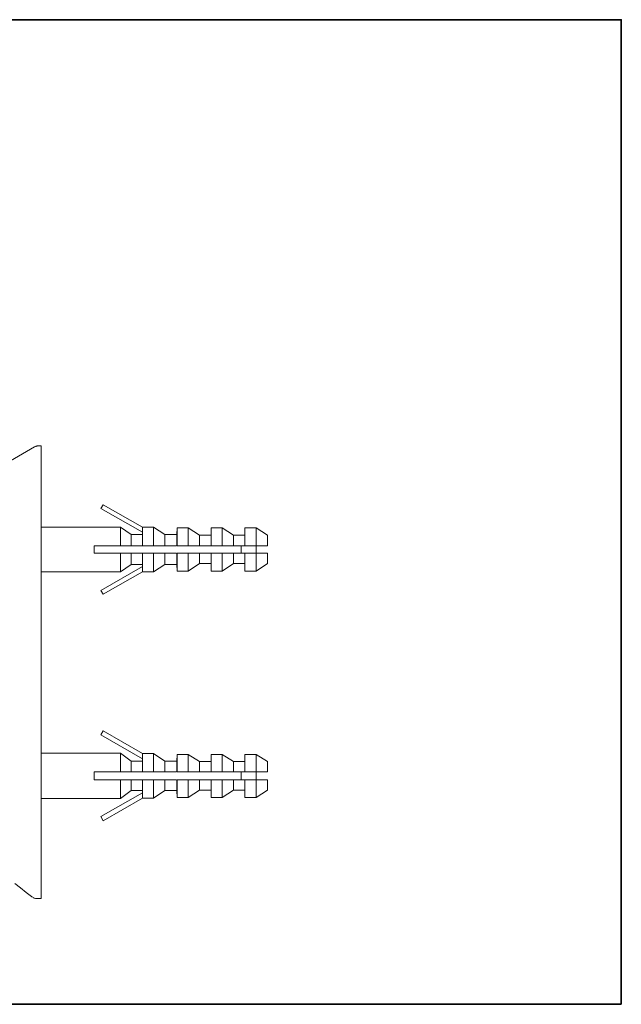
# Model space of a CAD drawing. Units: inches. Extents: x 11 to 116, y 230 to 279.
# Drawn here: x 89 to 116, y 232 to 276 of the extents above; entities that cross this region are included whole.
import ezdxf

# ---------------------------------------------------------------- set-up
doc = ezdxf.new("R2010")
doc.units = ezdxf.units.IN
doc.header["$MEASUREMENT"] = 0
doc.layers.add('图层 1', color=7, linetype='Continuous')

msp = doc.modelspace()

# ---------------------------------------------------------------- linework, layer by layer
at = {"layer": '图层 1', "lineweight": 35}
msp.add_lwpolyline([(115.77, 232.185), (10.77, 232.185), (10.77, 276.185), (115.77, 276.185), (115.77, 232.185)], dxfattribs=at)
at = {"layer": '图层 1', "lineweight": 9}
for points in [[(89.564, 257.095), (85.682, 254.844)], [(89.764, 257.145), (89.748, 257.145), (89.714, 257.145), (89.68, 257.145), (89.664, 257.128), (89.631, 257.128), (89.614, 257.112), (89.581, 257.095), (89.564, 257.095)], [(89.864, 257.145), (89.764, 257.145)], [(89.864, 236.919), (89.864, 257.145)], [(92.529, 254.344), (92.63, 254.511)], [(94.379, 253.277), (92.529, 254.344)], [(92.63, 254.511), (94.379, 253.51)], [(93.396, 253.51), (89.864, 253.51)], [(89.864, 253.51), (89.864, 251.509)], [(93.879, 253.177), (93.396, 253.51)], [(93.396, 252.676), (93.396, 253.51)], [(94.879, 253.51), (94.379, 253.51)], [(94.379, 252.676), (94.379, 253.51)], [(95.379, 253.177), (94.879, 253.51)], [(94.879, 252.676), (94.879, 253.51)], [(95.928, 253.476), (95.912, 253.177)], [(96.429, 253.476), (95.928, 253.476)], [(95.928, 252.676), (95.928, 253.476)], [(96.929, 253.143), (96.429, 253.476)], [(96.429, 252.676), (96.429, 253.476)], [(97.945, 253.476), (97.445, 253.476)], [(97.445, 252.676), (97.445, 253.476)], [(98.444, 253.143), (97.945, 253.476)], [(97.945, 252.676), (97.945, 253.476)], [(99.461, 253.476), (98.961, 253.476)], [(98.961, 252.676), (98.961, 253.476)], [(99.961, 253.143), (99.461, 253.476)], [(99.461, 252.676), (99.461, 253.476)], [(94.379, 253.177), (93.879, 253.177)], [(93.879, 252.676), (93.879, 253.177)], [(95.912, 253.177), (95.379, 253.177)], [(95.379, 252.676), (95.379, 253.177)], [(95.912, 252.676), (95.912, 253.177)], [(97.445, 253.143), (96.929, 253.143)], [(96.929, 252.676), (96.929, 253.143)], [(98.961, 253.143), (98.444, 253.143)], [(98.444, 252.676), (98.444, 253.143)], [(99.961, 252.676), (99.961, 253.143)], [(93.396, 252.676), (92.23, 252.676)], [(92.23, 252.343), (92.23, 252.676)], [(93.879, 252.676), (93.746, 252.676), (93.63, 252.676), (93.396, 252.676)], [(94.379, 252.676), (93.879, 252.676)], [(94.879, 252.676), (94.379, 252.676)], [(95.379, 252.676), (94.879, 252.676)], [(95.895, 252.676), (95.379, 252.676)], [(96.429, 252.676), (95.928, 252.676)], [(96.929, 252.676), (96.429, 252.676)], [(97.445, 252.676), (96.929, 252.676)], [(97.945, 252.676), (97.445, 252.676)], [(98.444, 252.676), (97.945, 252.676)], [(98.961, 252.676), (98.444, 252.676)], [(98.794, 252.343), (98.794, 252.676)], [(99.461, 252.676), (98.961, 252.676)], [(99.961, 252.676), (99.461, 252.676)], [(99.461, 252.343), (99.461, 252.676)], [(93.396, 252.343), (92.23, 252.343)], [(93.396, 251.509), (93.396, 252.343)], [(93.879, 252.343), (93.746, 252.343), (93.63, 252.343), (93.396, 252.343)], [(93.879, 251.843), (93.879, 252.343)], [(94.379, 252.343), (93.879, 252.343)], [(94.379, 251.509), (94.379, 252.343)], [(94.879, 252.343), (94.379, 252.343)], [(94.879, 251.509), (94.879, 252.343)], [(95.379, 252.343), (94.879, 252.343)], [(95.379, 251.843), (95.379, 252.343)], [(95.895, 252.343), (95.379, 252.343)], [(95.912, 251.843), (95.912, 252.343)], [(95.928, 251.542), (95.928, 252.343)], [(96.429, 252.343), (95.928, 252.343)], [(96.429, 251.542), (96.429, 252.343)], [(96.929, 252.343), (96.429, 252.343)], [(96.929, 251.876), (96.929, 252.343)], [(97.445, 252.343), (96.929, 252.343)], [(97.445, 251.542), (97.445, 252.343)], [(97.945, 252.343), (97.445, 252.343)], [(97.945, 251.542), (97.945, 252.343)], [(98.444, 252.343), (97.945, 252.343)], [(98.444, 251.876), (98.444, 252.343)], [(98.961, 252.343), (98.444, 252.343)], [(98.961, 251.542), (98.961, 252.343)], [(99.461, 252.343), (98.961, 252.343)], [(99.461, 251.542), (99.461, 252.343)], [(99.961, 252.343), (99.461, 252.343)], [(99.961, 251.876), (99.961, 252.343)], [(94.379, 251.743), (92.529, 250.675)], [(93.396, 251.509), (93.879, 251.843)], [(93.879, 251.843), (94.379, 251.843)], [(94.879, 251.509), (95.379, 251.843)], [(95.379, 251.843), (95.912, 251.843)], [(95.912, 251.843), (95.928, 251.542)], [(96.429, 251.542), (96.929, 251.876)], [(96.929, 251.876), (97.445, 251.876)], [(97.945, 251.542), (98.444, 251.876)], [(98.444, 251.876), (98.961, 251.876)], [(99.461, 251.542), (99.961, 251.876)], [(89.864, 251.509), (93.396, 251.509)], [(92.63, 250.508), (94.379, 251.509)], [(94.379, 251.509), (94.879, 251.509)], [(95.928, 251.542), (96.429, 251.542)], [(97.445, 251.542), (97.945, 251.542)], [(98.961, 251.542), (99.461, 251.542)], [(92.529, 250.675), (92.63, 250.508)], [(92.529, 244.222), (92.63, 244.405)], [(94.379, 243.155), (92.529, 244.222)], [(92.63, 244.405), (94.379, 243.388)], [(93.396, 243.405), (89.864, 243.405)], [(89.864, 243.405), (89.864, 241.388)], [(93.879, 243.056), (93.396, 243.405)], [(93.396, 242.571), (93.396, 243.405)], [(94.879, 243.388), (94.379, 243.388)], [(94.379, 242.571), (94.379, 243.388)], [(95.379, 243.056), (94.879, 243.388)], [(94.879, 242.571), (94.879, 243.388)], [(95.928, 243.355), (95.912, 243.056)], [(96.429, 243.355), (95.928, 243.355)], [(95.928, 242.571), (95.928, 243.355)], [(96.929, 243.038), (96.429, 243.355)], [(96.429, 242.571), (96.429, 243.355)], [(97.945, 243.355), (97.445, 243.355)], [(97.445, 242.571), (97.445, 243.355)], [(98.444, 243.038), (97.945, 243.355)], [(97.945, 242.571), (97.945, 243.355)], [(99.461, 243.355), (98.961, 243.355)], [(98.961, 242.571), (98.961, 243.355)], [(99.961, 243.038), (99.461, 243.355)], [(99.461, 242.571), (99.461, 243.355)], [(94.379, 243.056), (93.879, 243.056)], [(93.879, 242.571), (93.879, 243.056)], [(95.912, 243.056), (95.379, 243.056)], [(95.379, 242.571), (95.379, 243.056)], [(95.912, 242.571), (95.912, 243.056)], [(97.445, 243.038), (96.929, 243.038)], [(96.929, 242.571), (96.929, 243.038)], [(98.961, 243.038), (98.444, 243.038)], [(98.444, 242.571), (98.444, 243.038)], [(99.961, 242.571), (99.961, 243.038)], [(93.396, 242.571), (92.23, 242.571)], [(92.23, 242.221), (92.23, 242.571)], [(93.879, 242.571), (93.63, 242.571), (93.396, 242.571)], [(94.379, 242.571), (93.879, 242.571)], [(94.879, 242.571), (94.379, 242.571)], [(95.379, 242.571), (94.879, 242.571)], [(95.895, 242.571), (95.379, 242.571)], [(96.429, 242.571), (95.928, 242.571)], [(96.929, 242.571), (96.429, 242.571)], [(97.445, 242.571), (96.929, 242.571)], [(97.945, 242.571), (97.445, 242.571)], [(98.444, 242.571), (97.945, 242.571)], [(98.961, 242.571), (98.444, 242.571)], [(98.794, 242.221), (98.794, 242.571)], [(99.461, 242.571), (98.961, 242.571)], [(99.961, 242.571), (99.461, 242.571)], [(99.461, 242.221), (99.461, 242.571)], [(93.396, 242.221), (92.23, 242.221)], [(93.396, 241.388), (93.396, 242.221)], [(93.879, 242.221), (93.63, 242.221), (93.396, 242.221)], [(93.879, 241.738), (93.879, 242.221)], [(94.379, 242.221), (93.879, 242.221)], [(94.379, 241.404), (94.379, 242.221)], [(94.879, 242.221), (94.379, 242.221)], [(94.879, 241.404), (94.879, 242.221)], [(95.379, 242.221), (94.879, 242.221)], [(95.379, 241.738), (95.379, 242.221)], [(95.895, 242.221), (95.379, 242.221)], [(95.912, 241.738), (95.912, 242.221)], [(95.928, 241.421), (95.928, 242.221)], [(96.429, 242.221), (95.928, 242.221)], [(96.429, 241.421), (96.429, 242.221)], [(96.929, 242.221), (96.429, 242.221)], [(96.929, 241.755), (96.929, 242.221)], [(97.445, 242.221), (96.929, 242.221)], [(97.445, 241.421), (97.445, 242.221)], [(97.945, 242.221), (97.445, 242.221)], [(97.945, 241.421), (97.945, 242.221)], [(98.444, 242.221), (97.945, 242.221)], [(98.444, 241.755), (98.444, 242.221)], [(98.961, 242.221), (98.444, 242.221)], [(98.961, 241.421), (98.961, 242.221)], [(99.461, 242.221), (98.961, 242.221)], [(99.461, 241.421), (99.461, 242.221)], [(99.961, 242.221), (99.461, 242.221)], [(99.961, 241.755), (99.961, 242.221)], [(94.379, 241.638), (92.529, 240.57)], [(93.396, 241.388), (93.879, 241.738)], [(93.879, 241.738), (94.379, 241.738)], [(94.879, 241.404), (95.379, 241.738)], [(95.379, 241.738), (95.912, 241.738)], [(95.912, 241.738), (95.928, 241.421)], [(96.429, 241.421), (96.929, 241.755)], [(96.929, 241.755), (97.445, 241.755)], [(97.945, 241.421), (98.444, 241.755)], [(98.444, 241.755), (98.961, 241.755)], [(99.461, 241.421), (99.961, 241.755)], [(89.864, 241.388), (93.396, 241.388)], [(92.63, 240.386), (94.379, 241.404)], [(94.379, 241.404), (94.879, 241.404)], [(95.928, 241.421), (96.429, 241.421)], [(97.445, 241.421), (97.945, 241.421)], [(98.961, 241.421), (99.461, 241.421)], [(92.529, 240.57), (92.63, 240.386)], [(88.681, 237.585), (88.93, 237.386), (89.181, 237.185), (89.431, 237.002)], [(89.431, 237.002), (89.447, 236.985), (89.481, 236.969), (89.514, 236.952), (89.531, 236.935), (89.564, 236.935), (89.597, 236.919), (89.631, 236.919), (89.647, 236.919), (89.68, 236.919)], [(89.864, 236.919), (89.68, 236.919)]]:
    msp.add_lwpolyline(points, dxfattribs=at)

doc.saveas('drawing.dxf')
